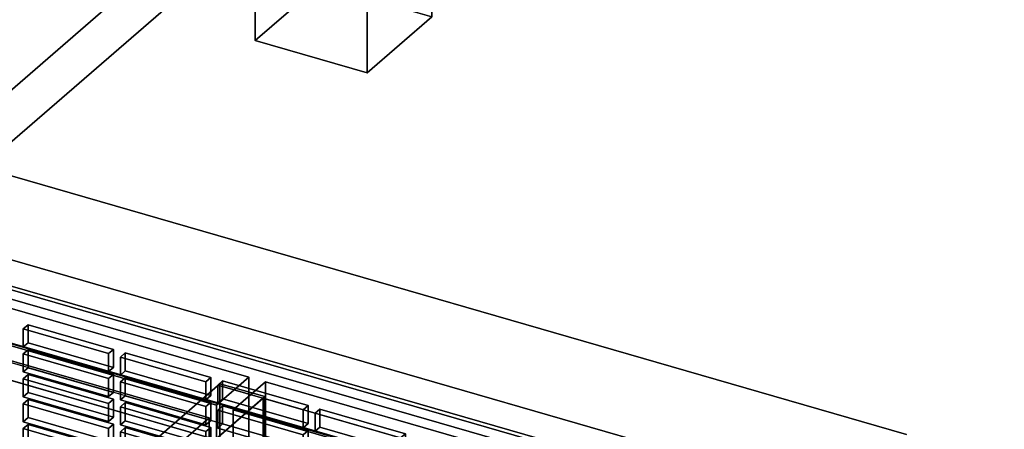
# Model space of a CAD drawing. Extents: x -2250 to 3499, y -2949 to 2325.
# Drawn here: x 1113 to 1417, y -543 to -417 of the extents above; entities that cross this region are included whole.
import ezdxf

# ---------------------------------------------------------------- set-up
doc = ezdxf.new("R2010")
doc.units = 0
doc.layers.add('layer0', color=7, linetype='CONTINUOUS')

# ---------------------------------------------------------------- blocks, each defined once
blk = doc.blocks.new('PF_OBJECT3')
at = {"layer": 'layer0'}
for p, q in [((1435.69, -596.89), (943.79, -454.89)), ((943.79, -454.89), (1435.69, -596.89)), ((943.79, -468.75), (1435.69, -610.75)), ((1435.69, -610.75), (943.79, -468.75))]:
    blk.add_line(p, q, dxfattribs=at)
blk = doc.blocks.new('PF_OBJECT8')
at = {"layer": 'layer0'}
for p, q in [((1185.74, -293.22), (1205.74, -275.9)), ((1205.74, -275.9), (1185.74, -293.22)), ((1205.74, -405.8), (1205.74, -275.9)), ((1205.74, -275.9), (1240.38, -285.9)), ((1205.74, -275.9), (1205.74, -405.8)), ((1240.38, -285.9), (1205.74, -275.9)), ((1240.38, -285.9), (1220.38, -303.22)), ((1220.38, -303.22), (1240.38, -285.9)), ((1240.38, -285.9), (1240.38, -415.8)), ((1240.38, -415.8), (1240.38, -285.9)), ((1220.38, -303.22), (1185.74, -293.22)), ((1185.74, -293.22), (1185.74, -423.12)), ((1185.74, -423.12), (1185.74, -293.22)), ((1185.74, -293.22), (1220.38, -303.22)), ((1220.38, -433.12), (1220.38, -303.22)), ((1220.38, -303.22), (1220.38, -433.12)), ((1205.74, -405.8), (1185.74, -423.12)), ((1185.74, -423.12), (1205.74, -405.8)), ((1240.38, -415.8), (1205.74, -405.8)), ((1205.74, -405.8), (1240.38, -415.8)), ((1220.38, -433.12), (1240.38, -415.8)), ((1240.38, -415.8), (1220.38, -433.12)), ((1185.74, -423.12), (1220.38, -433.12)), ((1220.38, -433.12), (1185.74, -423.12))]:
    blk.add_line(p, q, dxfattribs=at)
blk = doc.blocks.new('PF_OBJECT15')
at = {"layer": 'layer0'}
for p, q in [((1444.95, -613.13), (930.53, -464.63)), ((930.53, -464.63), (1444.95, -613.13)), ((920.53, -473.29), (1434.95, -621.79)), ((1434.95, -621.79), (920.53, -473.29))]:
    blk.add_line(p, q, dxfattribs=at)
blk = doc.blocks.new('PF_OBJECT23')
at = {"layer": 'layer0'}
for p, q in [((979.08, -462.19), (1429.41, -592.19)), ((1429.41, -592.19), (979.08, -462.19)), ((1430.41, -591.32), (980.08, -461.32)), ((980.08, -461.32), (1430.41, -591.32))]:
    blk.add_line(p, q, dxfattribs=at)
blk = doc.blocks.new('PF_OBJECT54')
at = {"layer": 'layer0'}
for p, q in [((1115.55, -541.68), (1114.05, -542.98)), ((1114.05, -542.98), (1115.55, -541.68)), ((1114.05, -542.98), (1140.47, -550.6)), ((1114.05, -548.55), (1114.05, -542.98)), ((1140.47, -550.6), (1114.05, -542.98)), ((1114.05, -542.98), (1114.05, -548.55)), ((1141.97, -549.3), (1115.55, -541.68)), ((1115.55, -541.68), (1115.55, -547.25)), ((1115.55, -547.25), (1115.55, -541.68)), ((1115.55, -541.68), (1141.97, -549.3)), ((1114.05, -548.55), (1115.55, -547.25)), ((1115.55, -547.25), (1114.05, -548.55)), ((1115.55, -547.25), (1141.97, -554.87)), ((1141.97, -554.87), (1115.55, -547.25)), ((1140.47, -556.17), (1114.05, -548.55)), ((1114.05, -548.55), (1140.47, -556.17)), ((1140.47, -550.6), (1141.97, -549.3)), ((1141.97, -549.3), (1140.47, -550.6)), ((1140.47, -550.6), (1140.47, -556.17)), ((1140.47, -556.17), (1140.47, -550.6)), ((1141.97, -554.87), (1141.97, -549.3)), ((1141.97, -549.3), (1141.97, -554.87)), ((1141.97, -554.87), (1140.47, -556.17)), ((1140.47, -556.17), (1141.97, -554.87))]:
    blk.add_line(p, q, dxfattribs=at)
blk = doc.blocks.new('PF_OBJECT55')
at = {"layer": 'layer0'}
for p, q in [((1115.55, -533.98), (1114.05, -535.28)), ((1114.05, -535.28), (1115.55, -533.98)), ((1114.05, -535.28), (1140.47, -542.91)), ((1114.05, -540.85), (1114.05, -535.28)), ((1140.47, -542.91), (1114.05, -535.28)), ((1114.05, -535.28), (1114.05, -540.85)), ((1141.97, -541.61), (1115.55, -533.98)), ((1115.55, -533.98), (1115.55, -539.55)), ((1115.55, -539.55), (1115.55, -533.98)), ((1115.55, -533.98), (1141.97, -541.61)), ((1114.05, -540.85), (1115.55, -539.55)), ((1115.55, -539.55), (1114.05, -540.85)), ((1140.47, -548.47), (1114.05, -540.85)), ((1114.05, -540.85), (1140.47, -548.47)), ((1115.55, -539.55), (1141.97, -547.17)), ((1141.97, -547.17), (1115.55, -539.55)), ((1140.47, -542.91), (1141.97, -541.61)), ((1141.97, -541.61), (1140.47, -542.91)), ((1140.47, -542.91), (1140.47, -548.47)), ((1140.47, -548.47), (1140.47, -542.91)), ((1141.97, -547.17), (1141.97, -541.61)), ((1141.97, -541.61), (1141.97, -547.17)), ((1141.97, -547.17), (1140.47, -548.47)), ((1140.47, -548.47), (1141.97, -547.17))]:
    blk.add_line(p, q, dxfattribs=at)
blk = doc.blocks.new('PF_OBJECT56')
at = {"layer": 'layer0'}
for p, q in [((1115.55, -526.28), (1114.05, -527.58)), ((1114.05, -527.58), (1115.55, -526.28)), ((1141.97, -533.91), (1115.55, -526.28)), ((1115.55, -526.28), (1115.55, -531.85)), ((1115.55, -531.85), (1115.55, -526.28)), ((1115.55, -526.28), (1141.97, -533.91)), ((1114.05, -527.58), (1140.47, -535.21)), ((1114.05, -533.15), (1114.05, -527.58)), ((1140.47, -535.21), (1114.05, -527.58)), ((1114.05, -527.58), (1114.05, -533.15)), ((1114.05, -533.15), (1115.55, -531.85)), ((1115.55, -531.85), (1114.05, -533.15)), ((1115.55, -531.85), (1141.97, -539.48)), ((1141.97, -539.48), (1115.55, -531.85)), ((1140.47, -540.78), (1114.05, -533.15)), ((1114.05, -533.15), (1140.47, -540.78)), ((1140.47, -535.21), (1141.97, -533.91)), ((1141.97, -533.91), (1140.47, -535.21)), ((1140.47, -535.21), (1140.47, -540.78)), ((1140.47, -540.78), (1140.47, -535.21)), ((1141.97, -539.48), (1141.97, -533.91)), ((1141.97, -533.91), (1141.97, -539.48)), ((1141.97, -539.48), (1140.47, -540.78)), ((1140.47, -540.78), (1141.97, -539.48))]:
    blk.add_line(p, q, dxfattribs=at)
blk = doc.blocks.new('PF_OBJECT57')
at = {"layer": 'layer0'}
for p, q in [((1115.55, -518.59), (1114.05, -519.88)), ((1114.05, -519.88), (1115.55, -518.59)), ((1114.05, -519.88), (1140.47, -527.51)), ((1114.05, -525.45), (1114.05, -519.88)), ((1140.47, -527.51), (1114.05, -519.88)), ((1114.05, -519.88), (1114.05, -525.45)), ((1141.97, -526.21), (1115.55, -518.59)), ((1115.55, -518.59), (1115.55, -524.15)), ((1115.55, -524.15), (1115.55, -518.59)), ((1115.55, -518.59), (1141.97, -526.21)), ((1114.05, -525.45), (1115.55, -524.15)), ((1115.55, -524.15), (1114.05, -525.45)), ((1140.47, -533.08), (1114.05, -525.45)), ((1114.05, -525.45), (1140.47, -533.08)), ((1115.55, -524.15), (1141.97, -531.78)), ((1141.97, -531.78), (1115.55, -524.15)), ((1140.47, -527.51), (1141.97, -526.21)), ((1141.97, -526.21), (1140.47, -527.51)), ((1141.97, -531.78), (1141.97, -526.21)), ((1141.97, -526.21), (1141.97, -531.78)), ((1140.47, -527.51), (1140.47, -533.08)), ((1140.47, -533.08), (1140.47, -527.51)), ((1141.97, -531.78), (1140.47, -533.08)), ((1140.47, -533.08), (1141.97, -531.78))]:
    blk.add_line(p, q, dxfattribs=at)
blk = doc.blocks.new('PF_OBJECT58')
at = {"layer": 'layer0'}
for p, q in [((1115.55, -510.89), (1114.05, -512.19)), ((1114.05, -512.19), (1115.55, -510.89)), ((1141.97, -518.51), (1115.55, -510.89)), ((1115.55, -510.89), (1115.55, -516.46)), ((1115.55, -516.46), (1115.55, -510.89)), ((1115.55, -510.89), (1141.97, -518.51)), ((1114.05, -512.19), (1140.47, -519.81)), ((1114.05, -517.75), (1114.05, -512.19)), ((1140.47, -519.81), (1114.05, -512.19)), ((1114.05, -512.19), (1114.05, -517.75)), ((1114.05, -517.75), (1115.55, -516.46)), ((1115.55, -516.46), (1114.05, -517.75)), ((1115.55, -516.46), (1141.97, -524.08)), ((1141.97, -524.08), (1115.55, -516.46)), ((1140.47, -525.38), (1114.05, -517.75)), ((1114.05, -517.75), (1140.47, -525.38)), ((1140.47, -519.81), (1141.97, -518.51)), ((1141.97, -518.51), (1140.47, -519.81)), ((1140.47, -519.81), (1140.47, -525.38)), ((1140.47, -525.38), (1140.47, -519.81)), ((1141.97, -524.08), (1141.97, -518.51)), ((1141.97, -518.51), (1141.97, -524.08)), ((1141.97, -524.08), (1140.47, -525.38)), ((1140.47, -525.38), (1141.97, -524.08))]:
    blk.add_line(p, q, dxfattribs=at)
blk = doc.blocks.new('PF_OBJECT62')
at = {"layer": 'layer0'}
for p, q in [((1145.62, -542.66), (1144.12, -543.96)), ((1144.12, -543.96), (1145.62, -542.66)), ((1144.12, -543.96), (1170.53, -551.58)), ((1144.12, -549.53), (1144.12, -543.96)), ((1170.53, -551.58), (1144.12, -543.96)), ((1144.12, -543.96), (1144.12, -549.53)), ((1172.03, -550.29), (1145.62, -542.66)), ((1145.62, -542.66), (1145.62, -548.23)), ((1145.62, -548.23), (1145.62, -542.66)), ((1145.62, -542.66), (1172.03, -550.29)), ((1144.12, -549.53), (1145.62, -548.23)), ((1145.62, -548.23), (1144.12, -549.53)), ((1170.53, -557.15), (1144.12, -549.53)), ((1144.12, -549.53), (1170.53, -557.15)), ((1145.62, -548.23), (1172.03, -555.85)), ((1172.03, -555.85), (1145.62, -548.23)), ((1170.53, -551.58), (1172.03, -550.29)), ((1172.03, -550.29), (1170.53, -551.58)), ((1172.03, -555.85), (1172.03, -550.29)), ((1172.03, -550.29), (1172.03, -555.85)), ((1170.53, -551.58), (1170.53, -557.15)), ((1170.53, -557.15), (1170.53, -551.58)), ((1172.03, -555.85), (1170.53, -557.15)), ((1170.53, -557.15), (1172.03, -555.85))]:
    blk.add_line(p, q, dxfattribs=at)
blk = doc.blocks.new('PF_OBJECT63')
at = {"layer": 'layer0'}
for p, q in [((1145.62, -534.96), (1144.12, -536.26)), ((1144.12, -536.26), (1145.62, -534.96)), ((1172.03, -542.59), (1145.62, -534.96)), ((1145.62, -534.96), (1145.62, -540.53)), ((1145.62, -540.53), (1145.62, -534.96)), ((1145.62, -534.96), (1172.03, -542.59)), ((1144.12, -536.26), (1170.53, -543.89)), ((1144.12, -541.83), (1144.12, -536.26)), ((1170.53, -543.89), (1144.12, -536.26)), ((1144.12, -536.26), (1144.12, -541.83)), ((1144.12, -541.83), (1145.62, -540.53)), ((1145.62, -540.53), (1144.12, -541.83)), ((1145.62, -540.53), (1172.03, -548.15)), ((1172.03, -548.15), (1145.62, -540.53)), ((1170.53, -549.45), (1144.12, -541.83)), ((1144.12, -541.83), (1170.53, -549.45)), ((1170.53, -543.89), (1172.03, -542.59)), ((1172.03, -542.59), (1170.53, -543.89)), ((1170.53, -543.89), (1170.53, -549.45)), ((1170.53, -549.45), (1170.53, -543.89)), ((1172.03, -548.15), (1172.03, -542.59)), ((1172.03, -542.59), (1172.03, -548.15)), ((1172.03, -548.15), (1170.53, -549.45)), ((1170.53, -549.45), (1172.03, -548.15))]:
    blk.add_line(p, q, dxfattribs=at)
blk = doc.blocks.new('PF_OBJECT64')
at = {"layer": 'layer0'}
for p, q in [((1145.62, -527.26), (1144.12, -528.56)), ((1144.12, -528.56), (1145.62, -527.26)), ((1144.12, -528.56), (1170.53, -536.19)), ((1144.12, -534.13), (1144.12, -528.56)), ((1170.53, -536.19), (1144.12, -528.56)), ((1144.12, -528.56), (1144.12, -534.13)), ((1172.03, -534.89), (1145.62, -527.26)), ((1145.62, -527.26), (1145.62, -532.83)), ((1145.62, -532.83), (1145.62, -527.26)), ((1145.62, -527.26), (1172.03, -534.89)), ((1144.12, -534.13), (1145.62, -532.83)), ((1145.62, -532.83), (1144.12, -534.13)), ((1170.53, -541.76), (1144.12, -534.13)), ((1144.12, -534.13), (1170.53, -541.76)), ((1145.62, -532.83), (1172.03, -540.46)), ((1172.03, -540.46), (1145.62, -532.83)), ((1170.53, -536.19), (1172.03, -534.89)), ((1172.03, -534.89), (1170.53, -536.19)), ((1172.03, -540.46), (1172.03, -534.89)), ((1172.03, -534.89), (1172.03, -540.46)), ((1170.53, -536.19), (1170.53, -541.76)), ((1170.53, -541.76), (1170.53, -536.19)), ((1172.03, -540.46), (1170.53, -541.76)), ((1170.53, -541.76), (1172.03, -540.46))]:
    blk.add_line(p, q, dxfattribs=at)
blk = doc.blocks.new('PF_OBJECT65')
at = {"layer": 'layer0'}
for p, q in [((1145.62, -519.57), (1144.12, -520.87)), ((1144.12, -520.87), (1145.62, -519.57)), ((1172.03, -527.19), (1145.62, -519.57)), ((1145.62, -519.57), (1145.62, -525.13)), ((1145.62, -525.13), (1145.62, -519.57)), ((1145.62, -519.57), (1172.03, -527.19)), ((1144.12, -520.87), (1170.53, -528.49)), ((1144.12, -526.43), (1144.12, -520.87)), ((1170.53, -528.49), (1144.12, -520.87)), ((1144.12, -520.87), (1144.12, -526.43)), ((1144.12, -526.43), (1145.62, -525.13)), ((1145.62, -525.13), (1144.12, -526.43)), ((1145.62, -525.13), (1172.03, -532.76)), ((1172.03, -532.76), (1145.62, -525.13)), ((1170.53, -534.06), (1144.12, -526.43)), ((1144.12, -526.43), (1170.53, -534.06)), ((1170.53, -528.49), (1172.03, -527.19)), ((1172.03, -527.19), (1170.53, -528.49)), ((1170.53, -528.49), (1170.53, -534.06)), ((1170.53, -534.06), (1170.53, -528.49)), ((1172.03, -532.76), (1172.03, -527.19)), ((1172.03, -527.19), (1172.03, -532.76)), ((1172.03, -532.76), (1170.53, -534.06)), ((1170.53, -534.06), (1172.03, -532.76))]:
    blk.add_line(p, q, dxfattribs=at)
blk = doc.blocks.new('PF_OBJECT71')
at = {"layer": 'layer0'}
for p, q in [((1175.68, -535.94), (1174.18, -537.24)), ((1174.18, -537.24), (1175.68, -535.94)), ((1174.18, -537.24), (1200.59, -544.87)), ((1174.18, -542.81), (1174.18, -537.24)), ((1200.59, -544.87), (1174.18, -537.24)), ((1174.18, -537.24), (1174.18, -542.81)), ((1202.09, -543.57), (1175.68, -535.94)), ((1175.68, -535.94), (1175.68, -541.51)), ((1175.68, -541.51), (1175.68, -535.94)), ((1175.68, -535.94), (1202.09, -543.57)), ((1174.18, -542.81), (1175.68, -541.51)), ((1175.68, -541.51), (1174.18, -542.81)), ((1175.68, -541.51), (1202.09, -549.14)), ((1202.09, -549.14), (1175.68, -541.51)), ((1200.59, -550.43), (1174.18, -542.81)), ((1174.18, -542.81), (1200.59, -550.43)), ((1200.59, -544.87), (1202.09, -543.57)), ((1202.09, -543.57), (1200.59, -544.87)), ((1202.09, -549.14), (1202.09, -543.57)), ((1202.09, -543.57), (1202.09, -549.14)), ((1200.59, -544.87), (1200.59, -550.43)), ((1200.59, -550.43), (1200.59, -544.87)), ((1202.09, -549.14), (1200.59, -550.43)), ((1200.59, -550.43), (1202.09, -549.14))]:
    blk.add_line(p, q, dxfattribs=at)
blk = doc.blocks.new('PF_OBJECT72')
at = {"layer": 'layer0'}
for p, q in [((1175.68, -528.24), (1174.18, -529.54)), ((1174.18, -529.54), (1175.68, -528.24)), ((1202.09, -535.87), (1175.68, -528.24)), ((1175.68, -528.24), (1175.68, -533.81)), ((1175.68, -533.81), (1175.68, -528.24)), ((1175.68, -528.24), (1202.09, -535.87)), ((1174.18, -529.54), (1200.59, -537.17)), ((1174.18, -535.11), (1174.18, -529.54)), ((1200.59, -537.17), (1174.18, -529.54)), ((1174.18, -529.54), (1174.18, -535.11)), ((1174.18, -535.11), (1175.68, -533.81)), ((1175.68, -533.81), (1174.18, -535.11)), ((1200.59, -542.74), (1174.18, -535.11)), ((1174.18, -535.11), (1200.59, -542.74)), ((1175.68, -533.81), (1202.09, -541.44)), ((1202.09, -541.44), (1175.68, -533.81)), ((1200.59, -537.17), (1202.09, -535.87)), ((1202.09, -535.87), (1200.59, -537.17)), ((1200.59, -537.17), (1200.59, -542.74)), ((1200.59, -542.74), (1200.59, -537.17)), ((1202.09, -541.44), (1202.09, -535.87)), ((1202.09, -535.87), (1202.09, -541.44)), ((1202.09, -541.44), (1200.59, -542.74)), ((1200.59, -542.74), (1202.09, -541.44))]:
    blk.add_line(p, q, dxfattribs=at)
blk = doc.blocks.new('PF_OBJECT79')
at = {"layer": 'layer0'}
for p, q in [((1205.74, -536.92), (1204.24, -538.22)), ((1204.24, -538.22), (1205.74, -536.92)), ((1204.24, -538.22), (1230.66, -545.85)), ((1204.24, -543.79), (1204.24, -538.22)), ((1230.66, -545.85), (1204.24, -538.22)), ((1204.24, -538.22), (1204.24, -543.79)), ((1232.16, -544.55), (1205.74, -536.92)), ((1205.74, -536.92), (1205.74, -542.49)), ((1205.74, -542.49), (1205.74, -536.92)), ((1205.74, -536.92), (1232.16, -544.55)), ((1204.24, -543.79), (1205.74, -542.49)), ((1205.74, -542.49), (1204.24, -543.79)), ((1230.66, -551.41), (1204.24, -543.79)), ((1204.24, -543.79), (1230.66, -551.41)), ((1205.74, -542.49), (1232.16, -550.12)), ((1232.16, -550.12), (1205.74, -542.49)), ((1230.66, -545.85), (1232.16, -544.55)), ((1232.16, -544.55), (1230.66, -545.85)), ((1232.16, -550.12), (1232.16, -544.55)), ((1232.16, -544.55), (1232.16, -550.12)), ((1230.66, -545.85), (1230.66, -551.41)), ((1230.66, -551.41), (1230.66, -545.85)), ((1232.16, -550.12), (1230.66, -551.41)), ((1230.66, -551.41), (1232.16, -550.12))]:
    blk.add_line(p, q, dxfattribs=at)
blk = doc.blocks.new('PF_OBJECT243')
at = {"layer": 'layer0'}
for p, q in [((1174.86, -529.1), (891.86, -774.19)), ((891.86, -774.19), (1174.86, -529.1)), ((1188.71, -533.1), (1174.86, -529.1)), ((1174.86, -529.1), (1174.86, -1152.64)), ((1174.86, -1152.64), (1174.86, -529.1)), ((1174.86, -529.1), (1188.71, -533.1)), ((905.71, -778.19), (1188.71, -533.1)), ((1188.71, -533.1), (905.71, -778.19)), ((1188.21, -533.53), (1163.21, -555.18)), ((1163.21, -555.18), (1188.21, -533.53)), ((1939.92, -750.53), (1188.21, -533.53)), ((1188.21, -533.53), (1188.21, -547.39)), ((1188.21, -547.39), (1188.21, -533.53)), ((1188.21, -533.53), (1939.92, -750.53)), ((1188.71, -1156.64), (1188.71, -533.1)), ((1188.71, -533.1), (1188.71, -1156.64))]:
    blk.add_line(p, q, dxfattribs=at)
blk = doc.blocks.new('PF_OBJECT251')
at = {"layer": 'layer0'}
for p, q in [((1178.96, -537.21), (1188.96, -528.55)), ((1188.96, -528.55), (1178.96, -537.21)), ((1188.96, -1140.83), (1188.96, -528.55)), ((1188.96, -528.55), (1573.47, -639.55)), ((1188.96, -528.55), (1188.96, -1140.83)), ((1573.47, -639.55), (1188.96, -528.55)), ((1563.47, -648.21), (1178.96, -537.21)), ((1178.96, -537.21), (1178.96, -1149.49)), ((1178.96, -1149.49), (1178.96, -537.21)), ((1178.96, -537.21), (1563.47, -648.21))]:
    blk.add_line(p, q, dxfattribs=at)
blk = doc.blocks.new('PF_SKETCH262')
at = {"layer": 'layer0'}
blk.add_line((1127.69, -569.95), (1174.86, -529.1), dxfattribs=at)
blk = doc.blocks.new('PF_OBJECT266')
at = {"layer": 'layer0'}
for p, q in [((669.34, -378.55), (1183.76, -527.05)), ((1183.76, -527.05), (669.34, -378.55)), ((1173.76, -535.71), (659.34, -387.21)), ((659.34, -387.21), (1173.76, -535.71)), ((1183.76, -527.05), (1173.76, -535.71)), ((1173.76, -535.71), (1183.76, -527.05)), ((1183.76, -527.05), (1183.76, -1139.33)), ((1183.76, -1139.33), (1183.76, -527.05)), ((1173.76, -1147.99), (1173.76, -535.71)), ((1173.76, -535.71), (1173.76, -1147.99))]:
    blk.add_line(p, q, dxfattribs=at)
blk = doc.blocks.new('PF_SKETCH271')
at = {"layer": 'layer0'}
blk.add_line((1127.69, -569.95), (1174.86, -529.1), dxfattribs=at)
blk = doc.blocks.new('PF_OBJECT298')
at = {"layer": 'layer0'}
for p, q in [((1212.44, -220.1), (952.44, -445.27)), ((952.44, -445.27), (1212.44, -220.1)), ((1212.44, -220.1), (1226.29, -224.1)), ((1212.44, -350), (1212.44, -220.1)), ((1226.29, -224.1), (1212.44, -220.1)), ((1212.44, -220.1), (1212.44, -350)), ((1226.29, -224.1), (966.29, -449.26)), ((966.29, -449.26), (1226.29, -224.1)), ((1226.29, -354), (1226.29, -224.1)), ((1226.29, -224.1), (1226.29, -354)), ((952.44, -575.17), (1212.44, -350)), ((1212.44, -350), (952.44, -575.17)), ((1212.44, -350), (1226.29, -354)), ((1226.29, -354), (1212.44, -350)), ((966.29, -579.17), (1226.29, -354)), ((1226.29, -354), (966.29, -579.17)), ((966.29, -449.26), (952.44, -445.27)), ((952.44, -445.27), (952.44, -575.17)), ((952.44, -445.27), (966.29, -449.26)), ((952.44, -575.17), (952.44, -445.27)), ((966.29, -449.26), (966.29, -579.17)), ((966.29, -579.17), (966.29, -449.26)), ((966.29, -579.17), (952.44, -575.17)), ((952.44, -575.17), (966.29, -579.17))]:
    blk.add_line(p, q, dxfattribs=at)
blk = doc.blocks.new('PF_OBJECT299')
at = {"layer": 'layer0'}
for p, q in [((952.44, -445.26), (1991.67, -745.26)), ((1991.67, -745.26), (952.44, -445.26)), ((944.44, -452.19), (1983.67, -752.19)), ((1983.67, -752.19), (944.44, -452.19))]:
    blk.add_line(p, q, dxfattribs=at)
blk = doc.blocks.new('PF_OBJECT303')
at = {"layer": 'layer0'}
for p, q in [((499.6, -288.56), (1387.05, -544.75)), ((1387.05, -544.75), (499.6, -288.56)), ((1387.05, -570.73), (499.6, -314.54)), ((499.6, -314.54), (1387.05, -570.73)), ((658.67, -392.22), (1372.93, -598.4)), ((1355.77, -593.45), (658.67, -392.22))]:
    blk.add_line(p, q, dxfattribs=at)
blk = doc.blocks.new('PF_OBJECT339')
at = {"layer": 'layer0'}
for p, q in [((653.61, -390.18), (1171.49, -539.68)), ((1171.49, -539.68), (653.61, -390.18)), ((1171.49, -539.68), (893.99, -780)), ((893.99, -780), (1171.49, -539.68)), ((1171.49, -539.68), (1171.49, -1145.89)), ((1171.49, -1145.89), (1171.49, -539.68))]:
    blk.add_line(p, q, dxfattribs=at)

msp = doc.modelspace()

# ---------------------------------------------------------------- block references
for name in ['PF_OBJECT15', 'PF_OBJECT303', 'PF_OBJECT298', 'PF_OBJECT3', 'PF_OBJECT8', 'PF_OBJECT266', 'PF_OBJECT339', 'PF_OBJECT299', 'PF_OBJECT23', 'PF_OBJECT58', 'PF_OBJECT57', 'PF_OBJECT65', 'PF_OBJECT56', 'PF_OBJECT243', 'PF_SKETCH262', 'PF_SKETCH271', 'PF_OBJECT64', 'PF_OBJECT72', 'PF_OBJECT251', 'PF_OBJECT55', 'PF_OBJECT63', 'PF_OBJECT71', 'PF_OBJECT79', 'PF_OBJECT54', 'PF_OBJECT62']:
    msp.add_blockref(name, (0, 0))

doc.saveas('drawing.dxf')
